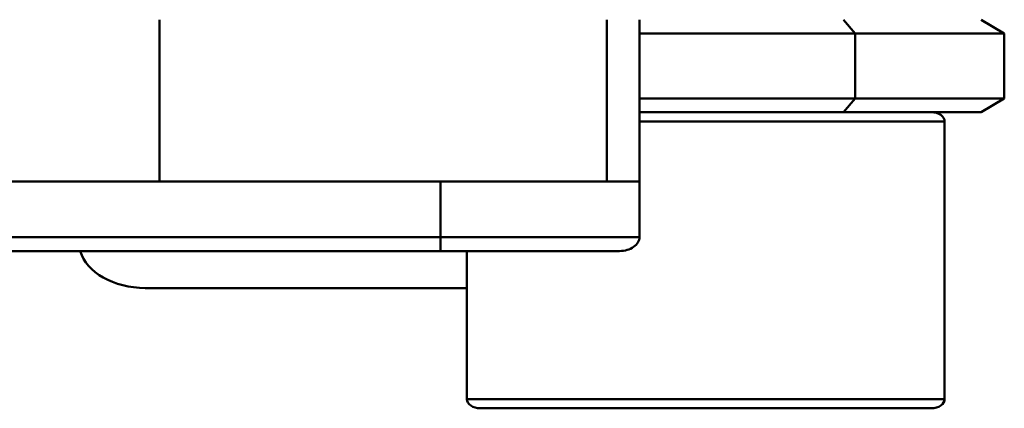
# Model space of a CAD drawing. Units: centimetres. Extents: x -114 to 50, y -55 to 47.
# Drawn here: x -29 to -27, y -12 to -11 of the extents above; entities that cross this region are included whole.
import ezdxf

# ---------------------------------------------------------------- set-up
doc = ezdxf.new("R2010")
doc.units = ezdxf.units.CM
doc.header["$MEASUREMENT"] = 0
doc.layers.add('layer 1', color=7, linetype='Continuous')

msp = doc.modelspace()

# ---------------------------------------------------------------- linework, layer by layer
at = {"layer": 'layer 1', "color": 250, "lineweight": 50}
for points in [[(-28.37748, -10.90347), (-28.37748, -10.90347), (-28.37748, -10.90347), (-28.37748, -10.90347)], [(-28.37748, -11.16065), (-28.37748, -11.16065), (-28.37748, -10.90347), (-28.37748, -10.90347)], [(-27.66641, -10.90347), (-27.66641, -10.90347), (-27.66641, -10.90347), (-27.66641, -10.90347)], [(-27.66641, -10.90347), (-27.66641, -10.90347), (-27.66641, -11.16065), (-27.66641, -11.16065)], [(-27.61438, -10.90347), (-27.61438, -10.90347), (-27.61438, -10.90347), (-27.61438, -10.90347)], [(-27.61438, -10.90347), (-27.61438, -10.90347), (-27.61438, -11.24882), (-27.61438, -11.24882)], [(-27.28978, -10.90347), (-27.28978, -10.90347), (-27.27149, -10.92551), (-27.27149, -10.92551)], [(-27.07065, -10.90347), (-27.07065, -10.90347), (-27.03411, -10.92551), (-27.03411, -10.92551)], [(-27.03411, -10.92551), (-27.03411, -10.92551), (-27.61438, -10.92551), (-27.61438, -10.92551)], [(-27.27149, -10.92551), (-27.27149, -10.92551), (-27.27149, -10.92551), (-27.27149, -10.92551)], [(-27.27149, -11.02838), (-27.27149, -11.02838), (-27.27149, -10.92551), (-27.27149, -10.92551)], [(-27.03411, -10.92551), (-27.03411, -10.92551), (-27.03411, -10.92551), (-27.03411, -10.92551)], [(-27.03411, -11.02838), (-27.03411, -11.02838), (-27.03411, -10.92551), (-27.03411, -10.92551)], [(-27.03411, -10.92551), (-27.03411, -10.92551), (-27.03411, -10.92551), (-27.03411, -10.92551)], [(-27.03411, -11.02838), (-27.03411, -11.02838), (-27.61438, -11.02838), (-27.61438, -11.02838)], [(-27.28978, -11.05043), (-27.28978, -11.05043), (-27.27149, -11.02838), (-27.27149, -11.02838)], [(-27.27149, -11.02838), (-27.27149, -11.02838), (-27.27149, -11.02838), (-27.27149, -11.02838)], [(-27.07065, -11.05043), (-27.07065, -11.05043), (-27.03411, -11.02838), (-27.03411, -11.02838)], [(-27.03411, -11.02838), (-27.03411, -11.02838), (-27.03411, -11.02838), (-27.03411, -11.02838)], [(-27.03411, -11.02838), (-27.03411, -11.02838), (-27.03411, -11.02838), (-27.03411, -11.02838)], [(-27.07065, -11.05043), (-27.07065, -11.05043), (-27.61438, -11.05043), (-27.61438, -11.05043)], [(-27.07065, -11.05043), (-27.07065, -11.05043), (-27.07065, -11.05043), (-27.07065, -11.05043)], [(-27.61438, -11.06512), (-27.61438, -11.06512), (-27.12906, -11.06512), (-27.12906, -11.06512)], [(-27.12906, -11.06512), (-27.12906, -11.06512), (-27.12906, -11.06512), (-27.12906, -11.06512)], [(-27.12906, -11.506), (-27.12906, -11.506), (-27.12906, -11.06512), (-27.12906, -11.06512)], [(-27.12906, -11.06512), (-27.12906, -11.06512), (-27.12906, -11.06512), (-27.12906, -11.06512)], [(-28.37748, -11.16065), (-28.37748, -11.16065), (-29.17236, -11.16065), (-29.17236, -11.16065)], [(-27.61438, -11.16065), (-27.61438, -11.16065), (-28.37748, -11.16065), (-28.37748, -11.16065)], [(-28.37748, -11.16065), (-28.37748, -11.16065), (-28.37748, -11.16065), (-28.37748, -11.16065)], [(-27.93089, -11.16065), (-27.93089, -11.16065), (-27.93089, -11.16065), (-27.93089, -11.16065)], [(-27.93089, -11.27087), (-27.93089, -11.27087), (-27.93089, -11.16065), (-27.93089, -11.16065)], [(-27.61438, -11.16065), (-27.61438, -11.16065), (-27.61438, -11.16065), (-27.61438, -11.16065)], [(-29.93546, -11.24882), (-29.93546, -11.24882), (-27.61438, -11.24882), (-27.61438, -11.24882)], [(-27.61438, -11.24882), (-27.61438, -11.24882), (-27.61438, -11.24882), (-27.61438, -11.24882)], [(-29.90381, -11.27087), (-29.90381, -11.27087), (-27.64603, -11.27087), (-27.64603, -11.27087)], [(-28.40038, -11.32965), (-28.45047, -11.32965), (-28.49367, -11.30512), (-28.50373, -11.27093)], [(-27.88869, -11.27087), (-27.88869, -11.27087), (-27.88869, -11.27087), (-27.88869, -11.27087)], [(-27.88869, -11.506), (-27.88869, -11.506), (-27.88869, -11.27087), (-27.88869, -11.27087)], [(-27.64603, -11.27087), (-27.64603, -11.27087), (-27.64603, -11.27087), (-27.64603, -11.27087)], [(-28.40038, -11.32965), (-28.40038, -11.32965), (-27.88869, -11.32965), (-27.88869, -11.32965)], [(-27.88869, -11.32965), (-27.88869, -11.32965), (-27.88869, -11.32965), (-27.88869, -11.32965)], [(-27.12906, -11.506), (-27.12906, -11.506), (-27.88869, -11.506), (-27.88869, -11.506)], [(-27.12906, -11.506), (-27.12906, -11.506), (-27.12906, -11.506), (-27.12906, -11.506)], [(-27.15016, -11.5207), (-27.15016, -11.5207), (-27.86759, -11.5207), (-27.86759, -11.5207)], [(-27.15016, -11.5207), (-27.15016, -11.5207), (-27.15016, -11.5207), (-27.15016, -11.5207)]]:
    msp.add_open_spline(points, degree=3, dxfattribs=at)
for points in [[(-27.15016, -11.05043), (-27.14457, -11.05043), (-27.1392, -11.05198), (-27.13524, -11.05473), (-27.13524, -11.05473), (-27.13129, -11.05749), (-27.12906, -11.06123), (-27.12906, -11.06512)], [(-27.61438, -11.24882), (-27.61438, -11.25467), (-27.61771, -11.26028), (-27.62365, -11.26441), (-27.62365, -11.26441), (-27.62958, -11.26854), (-27.63763, -11.27087), (-27.64603, -11.27087)], [(-27.86759, -11.5207), (-27.87318, -11.5207), (-27.87855, -11.51915), (-27.88251, -11.51639), (-27.88251, -11.51639), (-27.88646, -11.51364), (-27.88869, -11.5099), (-27.88869, -11.506)], [(-27.12906, -11.506), (-27.12906, -11.5099), (-27.13129, -11.51364), (-27.13524, -11.51639), (-27.13524, -11.51639), (-27.1392, -11.51915), (-27.14457, -11.5207), (-27.15016, -11.5207)]]:
    msp.add_open_spline(points, degree=3, knots=[0, 0, 0, 0, 0.3333333, 0.3333333, 0.3333333, 0.3333333, 1, 1, 1, 1], dxfattribs=at)

doc.saveas('drawing.dxf')
